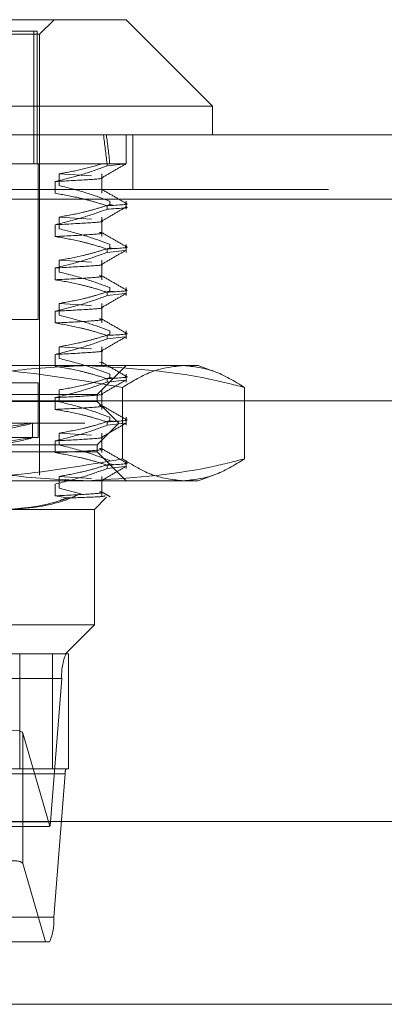
# Model space of a CAD drawing. Units: inches. Extents: x 0 to 23.4, y 0 to 16.5.
# Drawn here: x 7.5 to 7.5, y 2.2 to 2.4 of the extents above; entities that cross this region are included whole.
import ezdxf

# ---------------------------------------------------------------- set-up
doc = ezdxf.new("R2010")
doc.units = ezdxf.units.IN
doc.header["$MEASUREMENT"] = 0
doc.linetypes.add('HIDDEN', pattern=[0.07500000000000001, 0.05, -0.025])

msp = doc.modelspace()

# ---------------------------------------------------------------- linework, layer by layer
at = {"color": 7, "linetype": 'Continuous', "lineweight": 15}
for p, q in [((7.3708167252, 2.4134811129), (7.4790844417, 2.4134811129)), ((7.4938482212, 2.3987173334), (7.4790844417, 2.4134811129)), ((7.4938482212, 2.3987173334), (7.3560529456, 2.3987173334)), ((7.4938482212, 2.3937960736), (7.4938482212, 2.3987173334)), ((3.6136630834, 2.3937960736), (7.8612380834, 2.3937960736)), ((3.6138058504, 2.3828335736), (7.8610953165, 2.3828335736)), ((7.8610953165, 2.2765835736), (3.6138058504, 2.2765835736)), ((7.8185072744, 2.2453436144), (3.6592072744, 2.2453436144))]:
    msp.add_line(p, q, dxfattribs=at)
at = {"color": 7, "linetype": 'HIDDEN', "lineweight": 0}
for p, q in [((7.4643206622, 2.411020483), (7.4667812921, 2.4134811129)), ((7.4633583382, 2.411512609), (7.3859710815, 2.411512609)), ((7.4633583382, 2.3888748137), (7.4633583382, 2.411512609)), ((7.4639300854, 2.411512609), (7.4633583382, 2.411512609)), ((7.4639300854, 2.3888748137), (7.4639300854, 2.411512609)), ((7.3855805047, 2.411020483), (7.4643206622, 2.411020483)), ((7.4643206622, 2.3357252074), (7.4643206622, 2.411020483)), ((7.4790844417, 2.3888748137), (7.4790844417, 2.3937960736)), ((7.4802630834, 2.3844585736), (7.4802630834, 2.3937960736)), ((7.4758480787, 2.3888748137), (7.4444502044, 2.3888748137)), ((7.4640745992, 2.3623000106), (7.4640745992, 2.3888748137)), ((7.4750213786, 2.3888748137), (7.4771770032, 2.3888748137)), ((7.4758480787, 2.3885049798), (7.4758480787, 2.3888748137)), ((7.4758480787, 2.3885049798), (7.4790756518, 2.3888748137)), ((7.4758480787, 2.3888748137), (7.4763157335, 2.3888748137)), ((7.4763157335, 2.3888748137), (7.4790756518, 2.3888748137)), ((7.4790844417, 2.3888748137), (7.4790756518, 2.3888748137)), ((7.4732013744, 2.3868266551), (7.4676648184, 2.3871678595)), ((7.4676648184, 2.3851519096), (7.4676648184, 2.3871678595)), ((7.4749413561, 2.3838363261), (7.4749413561, 2.3871678595)), ((3.6136630834, 2.3844585736), (7.8612380834, 2.3844585736)), ((7.4669663802, 2.385852276), (7.4669663802, 2.3838363261)), ((7.4748253474, 2.3844886508), (7.4745712355, 2.3845390444)), ((7.8610953165, 2.3828335736), (3.6138058504, 2.3828335736)), ((7.4758480787, 2.38112309), (7.4758480787, 2.3817050067)), ((7.4763157335, 2.3824882478), (7.4763157335, 2.3819063311)), ((7.476874471, 2.3818227175), (7.4763157335, 2.3819063311)), ((7.4790844417, 2.38112309), (7.4790844417, 2.3824882478)), ((7.4732013744, 2.3794447654), (7.4676648184, 2.3797859697)), ((7.4676648184, 2.3777700198), (7.4676648184, 2.3797859697)), ((7.4749413561, 2.3764544363), (7.4749413561, 2.3797859697)), ((7.4669663802, 2.3784703862), (7.4669663802, 2.3764544363)), ((7.4758480787, 2.3737412002), (7.4758480787, 2.3743231169)), ((7.4763157335, 2.375106358), (7.4763157335, 2.3745244413)), ((7.4769177629, 2.3744343493), (7.4763157335, 2.3745244413)), ((7.4790844417, 2.3737412002), (7.4790844417, 2.375106358)), ((7.4758480787, 2.3737412002), (7.4788739059, 2.3740882145)), ((7.4669663802, 2.3710884964), (7.4669663802, 2.3690725466)), ((7.4732013744, 2.3720628756), (7.4676648184, 2.37240408)), ((7.4676648184, 2.3703881301), (7.4676648184, 2.37240408)), ((7.4749413561, 2.3690725466), (7.4749413561, 2.37240408)), ((7.4763157335, 2.3677244683), (7.4763157335, 2.3671425516)), ((7.4790844417, 2.3663593105), (7.4790844417, 2.3677244683)), ((7.4758480787, 2.3663593105), (7.4758480787, 2.3669412271)), ((7.4758480787, 2.3663593105), (7.4788739059, 2.3667063247)), ((7.4769177629, 2.3670524595), (7.4763157335, 2.3671425516)), ((7.4732013744, 2.3646809858), (7.4676648184, 2.3650221902)), ((7.4676648184, 2.3630062403), (7.4676648184, 2.3650221902)), ((7.4749413561, 2.3616906568), (7.4749413561, 2.3650221902)), ((7.4669663802, 2.3637066067), (7.4669663802, 2.3616906568)), ((7.4640745992, 2.3623000106), (7.3858265677, 2.3623000106)), ((7.8322135244, 2.3593811144), (3.6455010244, 2.3593811144)), ((7.4758480787, 2.3589774207), (7.4758480787, 2.3595593374)), ((7.4758480787, 2.3589774207), (7.4788739059, 2.359324435)), ((7.4763157335, 2.3603425785), (7.4763157335, 2.3597606618)), ((7.4790844417, 2.3589774207), (7.4790844417, 2.3603425785)), ((7.4732013744, 2.3572990961), (7.4676648184, 2.3576403004)), ((7.4676648184, 2.3556243505), (7.4676648184, 2.3576403004)), ((7.4749413561, 2.354308767), (7.4749413561, 2.3576403004)), ((7.4669663802, 2.3563247169), (7.4669663802, 2.354308767)), ((7.4412996119, 2.3544259948), (7.4888919244, 2.3544259948)), ((7.4741631819, 2.349504735), (7.4790844417, 2.3544259948)), ((7.4748253474, 2.3549610918), (7.4745712355, 2.3550114854)), ((7.4888919244, 2.3544259948), (7.4913875913, 2.3544259948)), ((7.4939876971, 2.3534796337), (7.4913875913, 2.3544259948)), ((7.4763157335, 2.3529606887), (7.4763157335, 2.3523787721)), ((7.4769177629, 2.35228868), (7.4763157335, 2.3523787721)), ((7.4790844417, 2.3515955309), (7.4790844417, 2.3529606887)), ((7.4640745992, 2.3514732389), (7.3858265677, 2.3514732389)), ((7.4640745992, 2.3421228452), (7.4640745992, 2.3514732389)), ((7.4758480787, 2.3515955309), (7.4758480787, 2.3521774476)), ((7.4758480787, 2.3515955309), (7.4788739059, 2.3519425452)), ((7.4784774964, 2.3384817836), (7.4784774964, 2.3506851667)), ((7.4993063524, 2.3384817836), (7.4993063524, 2.3506851667)), ((7.8322135244, 2.3500436144), (3.6455010244, 2.3500436144)), ((7.3896970186, 2.349504735), (7.4741631819, 2.349504735)), ((7.4669663802, 2.3489428272), (7.4669663802, 2.3469268773)), ((7.4676648184, 2.3482424608), (7.4676648184, 2.3502584107)), ((7.4741631819, 2.34827442), (7.4741631819, 2.349504735)), ((7.4749413561, 2.3469268773), (7.4749413561, 2.3502584107)), ((3.6592072744, 2.3484186144), (7.8185072744, 2.3484186144)), ((7.375737985, 2.34827442), (7.4741631819, 2.34827442)), ((7.4778541268, 2.3445834751), (7.4741631819, 2.34827442)), ((7.4763157335, 2.345578799), (7.4763157335, 2.3449968823)), ((7.4790844417, 2.3442136412), (7.4790844417, 2.345578799)), ((7.3720470401, 2.3445834751), (7.4778541268, 2.3445834751)), ((7.4630903472, 2.3420783045), (7.4630903472, 2.344580591)), ((7.4741631819, 2.3408925302), (7.4778541268, 2.3445834751)), ((7.4758480787, 2.3442136412), (7.4758480787, 2.3447955578)), ((7.4758480787, 2.3442136412), (7.4788739059, 2.3445606554)), ((7.4769177629, 2.3449067902), (7.4763157335, 2.3449968823)), ((7.4732013744, 2.3425353165), (7.4676648184, 2.3428765209)), ((7.4676648184, 2.340860571), (7.4676648184, 2.3428765209)), ((7.4749413561, 2.3395449875), (7.4749413561, 2.3428765209)), ((7.375737985, 2.3408925302), (7.4741631819, 2.3408925302)), ((7.4640745992, 2.3421228452), (7.3858265677, 2.3421228452)), ((7.4669663802, 2.3415609374), (7.4669663802, 2.3395449875)), ((7.4741631819, 2.3396622153), (7.4741631819, 2.3408925302)), ((7.4741631819, 2.3396622153), (7.3896970186, 2.3396622153)), ((7.4790844417, 2.3347409554), (7.4741631819, 2.3396622153)), ((7.4758480787, 2.3368317514), (7.4758480787, 2.3374136681)), ((7.4758480787, 2.3368317514), (7.4788739059, 2.3371787657)), ((7.4769177629, 2.3375249004), (7.4763157335, 2.3376149925)), ((7.4790844417, 2.3368317514), (7.4790844417, 2.3381969092)), ((7.4732013744, 2.3351534268), (7.4676648184, 2.3354946311)), ((7.4676648184, 2.3334786813), (7.4676648184, 2.3354946311)), ((7.4749413561, 2.3321630977), (7.4749413561, 2.3354946311)), ((7.4913875913, 2.3347409554), (7.4939902326, 2.3356882394)), ((7.4888919244, 2.3347409554), (7.4412996119, 2.3347409554)), ((7.4669663802, 2.3341790476), (7.4669663802, 2.3321630977)), ((7.4913875913, 2.3347409554), (7.4888919244, 2.3347409554)), ((7.4669663802, 2.3321630977), (7.4690274978, 2.3318120808)), ((7.4713443333, 2.3325286984), (7.4676648184, 2.3334786813)), ((7.4736710559, 2.3298196956), (7.4757734814, 2.3319221211)), ((7.4736710559, 2.3298196956), (7.4589447388, 2.3298196956)), ((7.4736710559, 2.3101346562), (7.4736710559, 2.3298196956)), ((7.3900495543, 2.3101346562), (7.4736710559, 2.3101346562)), ((7.468749796, 2.3052133964), (7.4736710559, 2.3101346562)), ((7.3729868449, 2.3052133964), (7.4688175076, 2.3052133964)), ((7.4609694012, 2.3052133964), (7.4609694012, 2.285528357)), ((7.4665225782, 2.285528357), (7.4665225782, 2.3052133964)), ((7.4692286949, 2.3052133964), (7.4688175076, 2.3052133964)), ((7.4692286949, 2.3052133964), (7.4692286949, 2.285528357)), ((7.4680904715, 2.3010014476), (7.3722598088, 2.3010014476)), ((7.4680904715, 2.3010014476), (7.4661759727, 2.2765282271)), ((7.4614321425, 2.2693678946), (7.4614321425, 2.2916606964)), ((7.4660722997, 2.2757497073), (7.4614321425, 2.2916606964)), ((7.4688175076, 2.285528357), (7.3729868449, 2.285528357)), ((7.4688175076, 2.285528357), (7.4692286949, 2.285528357)), ((7.3728414377, 2.2846859673), (7.4686721004, 2.2846859673)), ((7.4667576015, 2.2602127468), (7.4686721004, 2.2846859673)), ((7.3703453099, 2.2765282271), (7.4661759727, 2.2765282271)), ((7.4137575485, 2.2756858373), (7.4653759302, 2.2756858373)), ((7.4614321425, 2.2693678946), (7.4653304187, 2.256000798)), ((7.4667576015, 2.2602127468), (7.3709269388, 2.2602127468)), ((7.4653304187, 2.256000798), (7.4142602446, 2.256000798)), ((7.4653304187, 2.256000798), (7.4660305654, 2.256000798)), ((3.6592072744, 2.2453436144), (7.8185072744, 2.2453436144))]:
    msp.add_line(p, q, dxfattribs=at)
for centre, radius, start, end in [((7.4778911903, 2.3014784407), 0.0098123193589276, 157.6267037087, 182.7863411147), ((7.4706322442, 2.2847813659), 0.0019624638718878, 157.6267037095, 182.7863411142), ((7.4617257384, 2.2767246875), 0.0044545686719257, 347.3572130203, 357.4722566979), ((7.4569568828, 2.2597357536), 0.0098123193589056, 337.6267037087, 2.7863411148)]:
    msp.add_arc(centre, radius, start, end, dxfattribs=at)
for centre, major_axis, ratio, start_param, end_param in [((7.4249505834, 2.0640716641), (0.03820518047579214, 0.3608695474499033), 0.1062752911, 5.843409362589387, 5.875780710905228), ((7.4249505834, 2.0640716641), (0.03920092062769864, 0.3608696014762116), 0.1034532354, 5.843396048613521, 5.875767396929352), ((7.4249505834, 2.3375428165), (0.03813970594412108, 0.007038412004475524), 0.009436828, 4.885913544577345, 7.782640522342749), ((7.4249505834, 2.33504053), (0.03813970594412108, 0.007038412004475524), 0.009436828, 4.922109608446378, 7.746444458473316), ((7.4516033566, 2.288553132), (0.009826527093181879, 0.003114988144989894), 0.1800506466, 6.279004716426443, 7.849801043220596), ((7.4809411781, 2.2806070972), (0.01586450707188014, 0.004843111637411023), 0.0550623912, 3.320041087155643, 3.481326865256563), ((7.4516033566, 2.2662603302), (0.009826527093182769, 0.003114988144989894), 0.1800506466, 6.279004716425905, 6.863812466150196)]:
    msp.add_ellipse(centre, major_axis=major_axis, ratio=ratio, start_param=start_param, end_param=end_param, dxfattribs=at)
for points, knots in [([(7.475848078710899, 2.38850497975155), (7.474567104225996, 2.388040110294082), (7.471634598335132, 2.38697589516835), (7.468648240146196, 2.386257092135068), (7.466966380152722, 2.385852275971573)], [0, 0, 0, 0, 0.4368190662103317, 1, 1, 1, 1]), ([(7.467664818352801, 2.387167859486859), (7.468896982952755, 2.387382596353829), (7.471364855638821, 2.387812687632792), (7.473801371470224, 2.388520432946748), (7.475021378617191, 2.388874813710514)], [0, 0, 0, 0, 0.4992820767906756, 1, 1, 1, 1]), ([(7.474898910330041, 2.386455368555862), (7.475589941856488, 2.386854661824241), (7.476972037635817, 2.387653267271052), (7.478354165492302, 2.388451817286197), (7.479045245784143, 2.38885110174814)], [0, 0, 0, 0, 0.4999881605774613, 1, 1, 1, 1]), ([(7.466966380152721, 2.385852275971572), (7.469084734868163, 2.385960161074015), (7.47330605977336, 2.38617514776464), (7.475500175714217, 2.386377853520058), (7.474863511438784, 2.386497432672468), (7.474825347360906, 2.386504600701618)], [0, 0, 0, 0, 0.4863717181204308, 0.9692111674771479, 1, 1, 1, 1]), ([(7.476315733472052, 2.382488247783398), (7.47510852286894, 2.382941831828053), (7.47225319968948, 2.38401465957923), (7.469344018278393, 2.384735712689185), (7.467664818352803, 2.385151909604224)], [0, 0, 0, 0, 0.4227929825236976, 1, 1, 1, 1]), ([(7.479043341748685, 2.38214296888968), (7.478352246222794, 2.382542273706775), (7.476970088088847, 2.383340864321526), (7.475587966314402, 2.384139512966622), (7.474896921885663, 2.384538827778761)], [0, 0, 0, 0, 0.5000119081282154, 0.9999999999999999, 0.9999999999999999, 0.9999999999999999, 0.9999999999999999]), ([(7.466966380152722, 2.383836326088938), (7.46836268181343, 2.383593302721077), (7.470456856275677, 2.383228816059615), (7.473413141742706, 2.382463885041209), (7.474973714295331, 2.381977513202581), (7.4758480787109, 2.381705006661494)], [0, 0, 0, 0, 0.4680233101994613, 0.7019417734271173, 1, 1, 1, 1]), ([(7.475848078710901, 2.381123089987771), (7.474606783693729, 2.380672047405357), (7.471674573468922, 2.379606586210653), (7.468688409069131, 2.378885953099029), (7.466966380152721, 2.378470386207793)], [0, 0, 0, 0, 0.4233308398795309, 1, 1, 1, 1]), ([(7.467664818352801, 2.379785969723079), (7.468986617892588, 2.380021618578445), (7.47109983464006, 2.380398360355615), (7.473979102202419, 2.381162606214265), (7.47553659967534, 2.381658341104148), (7.476315733472052, 2.381906331109675)], [0, 0, 0, 0, 0.454943143756108, 0.7273368174181973, 1, 1, 1, 1]), ([(7.47489891033004, 2.379073478792082), (7.475589941856488, 2.379472772060461), (7.476972037635816, 2.380271377507273), (7.478354165492302, 2.381069927522417), (7.479045245784141, 2.381469211984361)], [0, 0, 0, 0, 0.4999881605774472, 0.9999999999999999, 0.9999999999999999, 0.9999999999999999, 0.9999999999999999]), ([(7.478932756022068, 2.382096617369494), (7.478983141443146, 2.38208946083418), (7.479978888945893, 2.381948029006994), (7.47785987206563, 2.381823363766255), (7.475848078710899, 2.381705006661496)], [0, 0, 0, 0, 0.0506005999905031, 1, 1, 1, 1]), ([(7.4758480787109, 2.381123089987772), (7.477859872065631, 2.38124144709253), (7.479978888945893, 2.381366112333266), (7.478983141443146, 2.381507544160457), (7.478932756022068, 2.38151470069577)], [0, 0, 0, 0, 0.9493994000095469, 1, 1, 1, 1]), ([(7.466966380152718, 2.378470386207792), (7.469084734868162, 2.378578271310235), (7.473306059773358, 2.37879325800086), (7.475500175714218, 2.378995963756278), (7.474863511438783, 2.379115542908688), (7.474825347360906, 2.379122710937839)], [0, 0, 0, 0, 0.4863717181204488, 0.969211167477186, 1, 1, 1, 1]), ([(7.476315733472052, 2.375106358019619), (7.47510852286894, 2.375559942064273), (7.472253199689479, 2.37663276981545), (7.469344018278393, 2.377353822925405), (7.467664818352801, 2.377770019840444)], [0, 0, 0, 0, 0.4227929825237707, 1, 1, 1, 1]), ([(7.46696638015272, 2.376454436325157), (7.46910279837409, 2.376562163043852), (7.473360119105144, 2.376776834117241), (7.475514692867613, 2.376995941753105), (7.474712430212435, 2.377133028067167), (7.474571235524682, 2.377157154653621)], [0, 0, 0, 0, 0.4535616209964113, 0.9038292561655586, 1, 1, 1, 1]), ([(7.466966380152721, 2.376454436325158), (7.46836268181343, 2.376211412957296), (7.470456856275677, 2.375846926295835), (7.473413141742704, 2.375081995277429), (7.47497371429533, 2.374595623438801), (7.4758480787109, 2.374323116897715)], [0, 0, 0, 0, 0.4680233101995087, 0.7019417734270873, 0.9999999999999999, 0.9999999999999999, 0.9999999999999999, 0.9999999999999999]), ([(7.479043341748686, 2.3747610791259), (7.478352246222795, 2.375160383942995), (7.476970088088847, 2.375958974557747), (7.475587966314402, 2.376757623202843), (7.474896921885662, 2.377156938014981)], [0, 0, 0, 0, 0.5000119081281662, 0.9999999999999999, 0.9999999999999999, 0.9999999999999999, 0.9999999999999999]), ([(7.467664818352801, 2.3724040799593), (7.469024321809452, 2.37264706998766), (7.471063318163476, 2.373011508768207), (7.473942895017839, 2.373771444393102), (7.47546351716562, 2.374253998880364), (7.476315733472052, 2.374524441345895)], [0, 0, 0, 0, 0.4679312626687451, 0.701807806259944, 1, 1, 1, 1]), ([(7.478932756022068, 2.374714727605714), (7.478983141443146, 2.374707571070401), (7.47997888894589, 2.37456613924321), (7.47785987206563, 2.374441474002474), (7.4758480787109, 2.374323116897716)], [0, 0, 0, 0, 0.0506005999905083, 0.9999999999999999, 0.9999999999999999, 0.9999999999999999, 0.9999999999999999]), ([(7.4758480787109, 2.373741200223991), (7.474606783693729, 2.373290157641578), (7.471674573468923, 2.372224696446874), (7.468688409069131, 2.371504063335249), (7.466966380152722, 2.371088496444013)], [0, 0, 0, 0, 0.4233308398796003, 1, 1, 1, 1]), ([(7.474898910330041, 2.371691589028303), (7.475589941856489, 2.372090882296682), (7.476972037635819, 2.372889487743494), (7.478354165492304, 2.373688037758638), (7.479045245784143, 2.374087322220581)], [0, 0, 0, 0, 0.4999881605774607, 1, 1, 1, 1]), ([(7.466966380152721, 2.371088496444012), (7.469084734868163, 2.371196381546456), (7.47330605977336, 2.371411368237081), (7.475500175714219, 2.371614073992499), (7.474863511438784, 2.371733653144909), (7.474825347360906, 2.371740821174059)], [0, 0, 0, 0, 0.4863717181203256, 0.9692111674770862, 1, 1, 1, 1]), ([(7.466966380152722, 2.369072546561378), (7.469102798374092, 2.369180273280073), (7.473360119105146, 2.369394944353462), (7.475514692867614, 2.369614051989325), (7.474712430212435, 2.369751138303388), (7.474571235524682, 2.369775264889842)], [0, 0, 0, 0, 0.4535616209962496, 0.903829256165209, 1, 1, 1, 1]), ([(7.466966380152723, 2.369072546561379), (7.46836268181343, 2.368829523193517), (7.470456856275677, 2.368465036532055), (7.473413141742704, 2.36770010551365), (7.474973714295331, 2.367213733675023), (7.475848078710901, 2.366941227133935)], [0, 0, 0, 0, 0.4680233101994117, 0.7019417734271111, 1, 1, 1, 1]), ([(7.476315733472052, 2.367724468255839), (7.47510852286894, 2.368178052300494), (7.472253199689479, 2.369250880051671), (7.469344018278393, 2.369971933161626), (7.467664818352802, 2.370388130076665)], [0, 0, 0, 0, 0.4227929825236706, 1, 1, 1, 1]), ([(7.479043341748685, 2.367379189362121), (7.478352246222795, 2.367778494179217), (7.476970088088847, 2.368577084793968), (7.475587966314402, 2.369375733439064), (7.474896921885663, 2.369775048251202)], [0, 0, 0, 0, 0.5000119081281785, 1, 1, 1, 1]), ([(7.475848078710901, 2.366359310460211), (7.47460678369373, 2.365908267877798), (7.471674573468922, 2.364842806683094), (7.468688409069131, 2.36412217357147), (7.466966380152721, 2.363706606680234)], [0, 0, 0, 0, 0.4233308398795158, 1, 1, 1, 1]), ([(7.4676648183528, 2.36502219019552), (7.469024321809451, 2.36526518022388), (7.471063318163474, 2.365629619004427), (7.473942895017842, 2.366389554629324), (7.475463517165621, 2.366872109116585), (7.476315733472052, 2.367142551582116)], [0, 0, 0, 0, 0.467931262668818, 0.7018078062599157, 1, 1, 1, 1]), ([(7.474898910330041, 2.364309699264524), (7.475589941856489, 2.364708992532902), (7.476972037635817, 2.365507597979714), (7.478354165492304, 2.366306147994858), (7.479045245784143, 2.366705432456802)], [0, 0, 0, 0, 0.4999881605774368, 1, 1, 1, 1]), ([(7.478932756022067, 2.367332837841935), (7.478983141443145, 2.367325681306621), (7.479978888945893, 2.367184249479434), (7.47785987206563, 2.367059584238695), (7.475848078710897, 2.366941227133936)], [0, 0, 0, 0, 0.0506005999905951, 1, 1, 1, 1]), ([(7.46696638015272, 2.363706606680233), (7.469084734868162, 2.363814491782676), (7.473306059773358, 2.364029478473301), (7.475500175714215, 2.364232184228719), (7.474863511438784, 2.364351763381129), (7.474825347360906, 2.364358931410279)], [0, 0, 0, 0, 0.4863717181203617, 0.9692111674770887, 1, 1, 1, 1]), ([(7.466966380152721, 2.361690656797598), (7.46910279837409, 2.361798383516293), (7.473360119105141, 2.362013054589682), (7.475514692867614, 2.362232162225546), (7.474712430212433, 2.362369248539609), (7.474571235524681, 2.362393375126063)], [0, 0, 0, 0, 0.4535616209962131, 0.9038292561651704, 1, 1, 1, 1]), ([(7.476315733472051, 2.360342578492059), (7.475108522868937, 2.360796162536714), (7.472253199689478, 2.361868990287891), (7.469344018278392, 2.362590043397846), (7.467664818352801, 2.363006240312886)], [0, 0, 0, 0, 0.4227929825237907, 1, 1, 1, 1]), ([(7.479043341748685, 2.359997299598342), (7.478352246222795, 2.360396604415437), (7.476970088088845, 2.361195195030188), (7.475587966314401, 2.361993843675285), (7.474896921885661, 2.362393158487422)], [0, 0, 0, 0, 0.5000119081281789, 1, 1, 1, 1]), ([(7.46696638015272, 2.361690656797599), (7.468362681813427, 2.361447633429738), (7.470456856275674, 2.361083146768275), (7.473413141742703, 2.360318215749871), (7.474973714295329, 2.359831843911242), (7.475848078710899, 2.359559337370155)], [0, 0, 0, 0, 0.4680233101993005, 0.7019417734271045, 1, 1, 1, 1]), ([(7.475848078710899, 2.358977420696433), (7.474606783693728, 2.358526378114019), (7.471674573468921, 2.357460916919314), (7.468688409069128, 2.35674028380769), (7.466966380152718, 2.356324716916454)], [0, 0, 0, 0, 0.4233308398793315, 0.9999999999999999, 0.9999999999999999, 0.9999999999999999, 0.9999999999999999]), ([(7.467664818352801, 2.357640300431741), (7.469024321809453, 2.357883290460101), (7.471063318163477, 2.358247729240647), (7.473942895017837, 2.359007664865544), (7.475463517165618, 2.359490219352805), (7.476315733472052, 2.359760661818336)], [0, 0, 0, 0, 0.4679312626689235, 0.7018078062598503, 0.9999999999999999, 0.9999999999999999, 0.9999999999999999, 0.9999999999999999]), ([(7.474898910330041, 2.356927809500744), (7.475589941856489, 2.357327102769123), (7.476972037635817, 2.358125708215934), (7.478354165492304, 2.358924258231079), (7.479045245784143, 2.359323542693022)], [0, 0, 0, 0, 0.499988160577471, 1, 1, 1, 1]), ([(7.478932756022067, 2.359950948078155), (7.478983141443145, 2.359943791542841), (7.47997888894589, 2.359802359715651), (7.477859872065627, 2.359677694474914), (7.475848078710897, 2.359559337370157)], [0, 0, 0, 0, 0.0506005999904828, 1, 1, 1, 1]), ([(7.46696638015272, 2.356324716916454), (7.469084734868162, 2.356432602018896), (7.473306059773356, 2.35664758870952), (7.475500175714217, 2.356850294464942), (7.474863511438783, 2.35696987361735), (7.474825347360906, 2.3569770416465)], [0, 0, 0, 0, 0.486371718120385, 0.9692111674771269, 0.9999999999999999, 0.9999999999999999, 0.9999999999999999, 0.9999999999999999]), ([(7.476315733472052, 2.35296068872828), (7.475108522868939, 2.353414272772935), (7.472253199689479, 2.354487100524112), (7.469344018278392, 2.355208153634067), (7.4676648183528, 2.355624350549106)], [0, 0, 0, 0, 0.4227929825237985, 1, 1, 1, 1]), ([(7.441299611929338, 2.354425994812879), (7.447509556373093, 2.354241364985029), (7.459984819683481, 2.353870458974799), (7.472295056861124, 2.351750068049852), (7.478477496407519, 2.3506851666577)], [0, 0, 0, 0, 0.4977806310975984, 1, 1, 1, 1]), ([(7.472542895917762, 2.354425994812878), (7.468268749172174, 2.354244495563076), (7.45968498868681, 2.35387999097741), (7.4507909259096, 2.351976987739491), (7.446165139644792, 2.350784589386648), (7.445779439435721, 2.350685166657698)], [0, 0, 0, 0, 0.4761863843725224, 0.9563241772324675, 1, 1, 1, 1]), ([(7.46696638015272, 2.35430876703382), (7.468362681813426, 2.354065743665958), (7.470456856275673, 2.353701257004496), (7.473413141742702, 2.352936325986091), (7.474973714295329, 2.352449954147463), (7.475848078710899, 2.352177447606376)], [0, 0, 0, 0, 0.4680233101994364, 0.7019417734271172, 1, 1, 1, 1]), ([(7.499306352399804, 2.3506851666577), (7.497331143811738, 2.351183286669356), (7.488493418919284, 2.353412037421578), (7.479514809456485, 2.353982797855423), (7.472542895917762, 2.354425994812878)], [0, 0, 0, 0, 0.2234974059615629, 1, 1, 1, 1]), ([(7.479043341748685, 2.352615409834562), (7.478352246222794, 2.353014714651657), (7.476970088088847, 2.353813305266408), (7.475587966314403, 2.354611953911505), (7.474896921885663, 2.355011268723643)], [0, 0, 0, 0, 0.5000119081281927, 0.9999999999999999, 0.9999999999999999, 0.9999999999999999, 0.9999999999999999]), ([(7.478477496407519, 2.3506851666577), (7.480195118673974, 2.351742238429579), (7.483643378550539, 2.353864391972189), (7.487138012325816, 2.354238323402015), (7.488891924403661, 2.354425994812878)], [0, 0, 0, 0, 0.4981127664209573, 1, 1, 1, 1]), ([(7.488891924403661, 2.354425994812878), (7.490631480598889, 2.354241364985028), (7.494126104709498, 2.353870458974797), (7.497574500994051, 2.351750068049852), (7.499306352399804, 2.3506851666577)], [0, 0, 0, 0, 0.4977806310976299, 1, 1, 1, 1]), ([(7.4676648183528, 2.350258410667961), (7.469024321809453, 2.350501400696322), (7.471063318163479, 2.350865839476868), (7.473942895017838, 2.351625775101764), (7.475463517165619, 2.352108329589026), (7.476315733472052, 2.352378772054556)], [0, 0, 0, 0, 0.467931262668684, 0.7018078062597878, 1, 1, 1, 1]), ([(7.478932756022068, 2.352569058314376), (7.478983141443146, 2.352561901779062), (7.479978888945897, 2.352420469951875), (7.477859872065632, 2.352295804711137), (7.475848078710899, 2.352177447606377)], [0, 0, 0, 0, 0.0506005999905984, 1, 1, 1, 1]), ([(7.475848078710897, 2.351595530932653), (7.474606783693726, 2.351144488350239), (7.47167457346892, 2.350079027155535), (7.46868840906913, 2.34935839404391), (7.46696638015272, 2.348942827152675)], [0, 0, 0, 0, 0.423330839879396, 1, 1, 1, 1]), ([(7.474898910330039, 2.349545919736964), (7.475589941856487, 2.349945213005343), (7.476972037635816, 2.350743818452155), (7.478354165492302, 2.3515423684673), (7.479045245784141, 2.351941652929243)], [0, 0, 0, 0, 0.4999881605774711, 1, 1, 1, 1]), ([(7.46696638015272, 2.348942827152674), (7.469084734868162, 2.349050712255117), (7.47330605977336, 2.349265698945741), (7.475500175714215, 2.34946840470116), (7.474863511438783, 2.34958798385357), (7.474825347360906, 2.34959515188272)], [0, 0, 0, 0, 0.4863717181204579, 0.9692111674771474, 1, 1, 1, 1]), ([(7.46696638015272, 2.34692687727004), (7.469102798374089, 2.347034603988734), (7.473360119105143, 2.347249275062123), (7.475514692867613, 2.347468382697988), (7.474712430212432, 2.347605469012049), (7.474571235524681, 2.347629595598504)], [0, 0, 0, 0, 0.4535616209963059, 0.9038292561652904, 0.9999999999999999, 0.9999999999999999, 0.9999999999999999, 0.9999999999999999]), ([(7.476315733472052, 2.3455787989645), (7.475108522868939, 2.346032383009155), (7.472253199689478, 2.347105210760332), (7.46934401827839, 2.347826263870287), (7.4676648183528, 2.348242460785326)], [0, 0, 0, 0, 0.4227929825238787, 1, 1, 1, 1]), ([(7.479043341748683, 2.345233520070782), (7.478352246222793, 2.345632824887877), (7.476970088088844, 2.346431415502629), (7.475587966314401, 2.347230064147725), (7.474896921885661, 2.347629378959863)], [0, 0, 0, 0, 0.5000119081282323, 0.9999999999999999, 0.9999999999999999, 0.9999999999999999, 0.9999999999999999]), ([(7.46696638015272, 2.34692687727004), (7.468362681813427, 2.346683853902178), (7.470456856275674, 2.346319367240716), (7.473413141742702, 2.345554436222312), (7.474973714295329, 2.345068064383684), (7.475848078710897, 2.344795557842597)], [0, 0, 0, 0, 0.4680233101993441, 0.7019417734271504, 1, 1, 1, 1]), ([(7.475848078710899, 2.344213641168873), (7.474606783693729, 2.34376259858646), (7.471674573468923, 2.342697137391755), (7.468688409069131, 2.341976504280131), (7.46696638015272, 2.341560937388895)], [0, 0, 0, 0, 0.4233308398794465, 1, 1, 1, 1]), ([(7.467664818352799, 2.342876520904182), (7.469024321809452, 2.343119510932542), (7.471063318163479, 2.343483949713089), (7.473942895017838, 2.344243885337985), (7.475463517165619, 2.344726439825247), (7.476315733472052, 2.344996882290777)], [0, 0, 0, 0, 0.4679312626688026, 0.7018078062598682, 1, 1, 1, 1]), ([(7.474898910330041, 2.342164029973185), (7.475589941856488, 2.342563323241563), (7.476972037635817, 2.343361928688375), (7.478354165492302, 2.34416047870352), (7.479045245784143, 2.344559763165463)], [0, 0, 0, 0, 0.4999881605774861, 1, 1, 1, 1]), ([(7.478932756022067, 2.345187168550596), (7.478983141443145, 2.345180012015283), (7.479978888945895, 2.345038580188096), (7.477859872065631, 2.344913914947357), (7.475848078710897, 2.344795557842598)], [0, 0, 0, 0, 0.0506005999904548, 1, 1, 1, 1]), ([(7.46696638015272, 2.341560937388894), (7.469084734868162, 2.341668822491338), (7.473306059773358, 2.341883809181962), (7.475500175714215, 2.342086514937383), (7.474863511438783, 2.34220609408979), (7.474825347360906, 2.34221326211894)], [0, 0, 0, 0, 0.4863717181204303, 0.969211167477146, 1, 1, 1, 1]), ([(7.476315733472052, 2.338196909200721), (7.475108522868939, 2.338650493245376), (7.472253199689478, 2.339723320996553), (7.46934401827839, 2.340444374106508), (7.4676648183528, 2.340860571021547)], [0, 0, 0, 0, 0.4227929825238328, 1, 1, 1, 1]), ([(7.466966380152721, 2.339544987506259), (7.46910279837409, 2.339652714224955), (7.473360119105145, 2.339867385298344), (7.475514692867614, 2.340086492934207), (7.474712430212433, 2.340223579248271), (7.474571235524681, 2.340247705834725)], [0, 0, 0, 0, 0.4535616209962781, 0.9038292561652909, 1, 1, 1, 1]), ([(7.466966380152722, 2.33954498750626), (7.468362681813428, 2.339301964138399), (7.470456856275674, 2.338937477476938), (7.473413141742703, 2.338172546458531), (7.474973714295329, 2.337686174619904), (7.475848078710899, 2.337413668078819)], [0, 0, 0, 0, 0.4680233101993931, 0.7019417734270896, 1, 1, 1, 1]), ([(7.479043341748685, 2.337851630307003), (7.478352246222795, 2.338250935124098), (7.476970088088845, 2.339049525738849), (7.475587966314401, 2.339848174383946), (7.474896921885661, 2.340247489196084)], [0, 0, 0, 0, 0.5000119081281783, 1, 1, 1, 1]), ([(7.47847749640752, 2.338481783597981), (7.472345852670291, 2.337424711826101), (7.460036102447888, 2.335302558283489), (7.447560804636149, 2.334928626853663), (7.441299611929338, 2.3347409554428)], [0, 0, 0, 0, 0.4981127664209097, 1, 1, 1, 1]), ([(7.445779439435721, 2.338481783597979), (7.446165139805711, 2.338382361555959), (7.450758460404384, 2.337198340618711), (7.459651942694092, 2.335292172626483), (7.468235737087244, 2.334925129562357), (7.472542895917764, 2.334740955442799)], [0, 0, 0, 0, 0.0436758706791295, 0.5201376303083313, 1, 1, 1, 1]), ([(7.467664818352803, 2.335494631140402), (7.468944225448415, 2.335721807441475), (7.471036278093451, 2.336093280120641), (7.473916305973409, 2.336852077408146), (7.475515644952526, 2.337360598664999), (7.476315733472054, 2.337614992526998)], [0, 0, 0, 0, 0.440332110459569, 0.7200194211378989, 1, 1, 1, 1]), ([(7.472542895917764, 2.334740955442798), (7.479514809456486, 2.335184152400251), (7.488493418919287, 2.335754912834091), (7.497331143811738, 2.337983663586322), (7.499306352399804, 2.338481783597981)], [0, 0, 0, 0, 0.7765025940384666, 1, 1, 1, 1]), ([(7.474898910330041, 2.334782140209406), (7.475589941856489, 2.335181433477784), (7.476972037635817, 2.335980038924596), (7.478354165492304, 2.33677858893974), (7.479045245784143, 2.337177873401684)], [0, 0, 0, 0, 0.4999881605774462, 1, 1, 1, 1]), ([(7.478932756022069, 2.337805278786817), (7.478983141443147, 2.337798122251503), (7.479978888945892, 2.337656690424315), (7.477859872065631, 2.337532025183577), (7.4758480787109, 2.337413668078819)], [0, 0, 0, 0, 0.0506005999905089, 1, 1, 1, 1]), ([(7.488891924403664, 2.3347409554428), (7.487152368208434, 2.33492558527065), (7.483657744097826, 2.33529649128088), (7.480209347813274, 2.337416882205828), (7.47847749640752, 2.338481783597981)], [0, 0, 0, 0, 0.4977806310976547, 1, 1, 1, 1]), ([(7.499306352399803, 2.338481783597981), (7.49758873013335, 2.3374247118261), (7.494140470256786, 2.335302558283487), (7.490645836481509, 2.334928626853662), (7.488891924403664, 2.3347409554428)], [0, 0, 0, 0, 0.4981127664210084, 1, 1, 1, 1]), ([(7.4758480787109, 2.336831751405095), (7.474606783693729, 2.336380708822681), (7.471674573468923, 2.335315247627975), (7.468688409069132, 2.334594614516351), (7.466966380152722, 2.334179047625116)], [0, 0, 0, 0, 0.4233308398794925, 1, 1, 1, 1]), ([(7.47476090510475, 2.334784764348308), (7.474847240251915, 2.33479296704405), (7.475001820449087, 2.334807653696786), (7.474879396059967, 2.334824108003175), (7.474825347360906, 2.334831372355161)], [0, 0, 0, 0, 0.5585136307459034, 1, 1, 1, 1]), ([(7.471344333278698, 2.332528698371358), (7.470414223559221, 2.332122277512733), (7.466686567282057, 2.330493440362561), (7.462781958888715, 2.330108549814959), (7.459851612591277, 2.32981969560028)], [0, 0, 0, 0, 0.2495159559575534, 1, 1, 1, 1]), ([(7.466966380152721, 2.33216309774248), (7.469102797185441, 2.332270824471597), (7.47336011554783, 2.332485495565755), (7.475514691266833, 2.332704601959457), (7.474712441164994, 2.332841686938443), (7.474571254913375, 2.332865812225921)], [0, 0, 0, 0, 0.4535639555365149, 0.9038339082912393, 1, 1, 1, 1]), ([(7.46902749778281, 2.331812080775371), (7.47110009777027, 2.331874736062646), (7.475139839607421, 2.331996858607686), (7.475388688396326, 2.332123883395898), (7.475509864671106, 2.332185737788311)], [0, 0, 0, 0, 0.5130525838061815, 0.9999999999999999, 0.9999999999999999, 0.9999999999999999, 0.9999999999999999]), ([(7.476345481955102, 2.332028565858704), (7.476104051914789, 2.332168070796004), (7.475621196165376, 2.332447078167911), (7.475138345201844, 2.332726093178427), (7.474896921885663, 2.332865599432304)], [0, 0, 0, 0, 0.5000044849954851, 1, 1, 1, 1]), ([(7.458944738813012, 2.329819695600281), (7.461952206353304, 2.330103472209354), (7.465360574620478, 2.330425076740863), (7.468641578026687, 2.33166610764339), (7.46902749778281, 2.331812080775371)], [0, 0, 0, 0, 0.8823775204277872, 1, 1, 1, 1])]:
    msp.add_open_spline(points, degree=3, knots=knots, dxfattribs=at)

doc.saveas('drawing.dxf')
